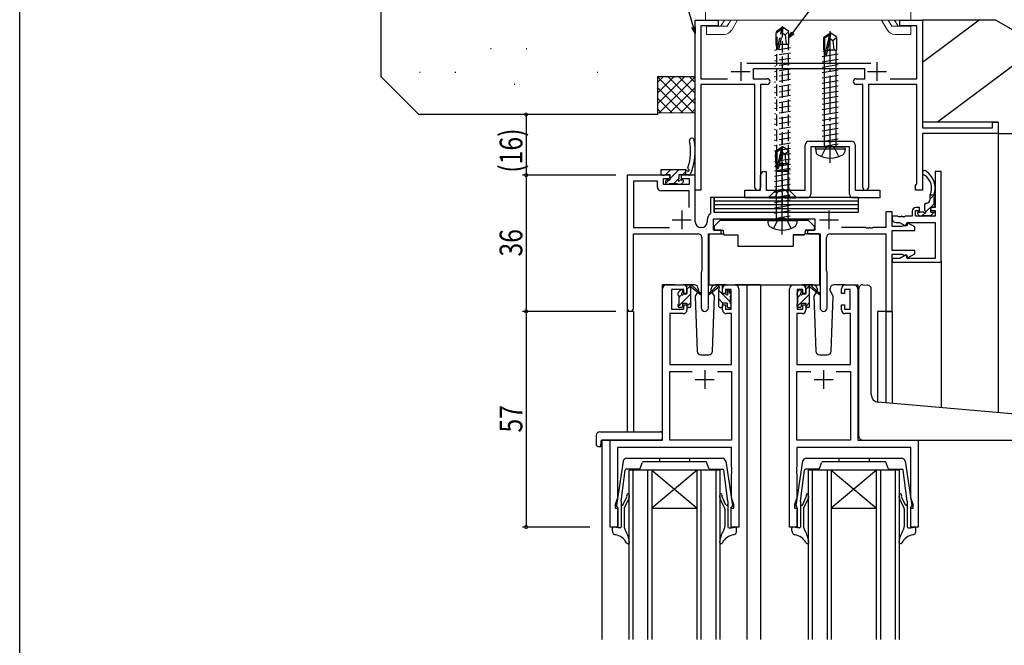
# Model space of a CAD drawing. Extents: x 0 to 1133, y 0 to 806.
# Drawn here: x 4 to 264, y 482 to 648 of the extents above; entities that cross this region are included whole.
import ezdxf

# ---------------------------------------------------------------- set-up
doc = ezdxf.new("R2010")
doc.units = 0
doc.linetypes.add('YCENTER_1', pattern=[13, 10, -1, 1, -1])
doc.linetypes.add('YHIDDEN_1', pattern=[4, 3, -1])
for name, color, linetype in [('YKK_11', 7, 'CONTINUOUS'), ('YKK_12', 2, 'CONTINUOUS'), ('YKK_13', 4, 'CONTINUOUS'), ('YKK_D', 6, 'CONTINUOUS'), ('YKK_ZWAK', 7, 'CONTINUOUS'), ('YSS_K', 3, 'CONTINUOUS')]:
    doc.layers.add(name, color=color, linetype=linetype)
doc.styles.add('TEXT-B', font='extslim2.shx', dxfattribs={"width": 0.8, "bigfont": 'extfont2.shx'})

# ---------------------------------------------------------------- blocks, each defined once
blk = doc.blocks.new('A201')
at = {"layer": 'YKK_ZWAK', "color": 254, "linetype": 'Continuous'}
blk.add_line((21, 35), (21, 410), dxfattribs=at)

msp = doc.modelspace()

# ---------------------------------------------------------------- linework, layer by layer
at = {"layer": 'YKK_11', "color": 0, "linetype": 'ByBlock', "lineweight": -2}
for p, q in [((182.51, 602.59), (182.51, 647.59)), ((182.51, 647.59), (188.51, 647.59)), ((188.51, 646.09), (184.01, 646.09)), ((184.01, 646.09), (184.01, 632.09)), ((188.51, 647.59), (188.51, 646.09)), ((236.51, 646.09), (236.51, 647.59)), ((236.51, 647.59), (242.51, 647.59)), ((241.01, 646.09), (236.51, 646.09)), ((241.01, 632.09), (241.01, 646.09)), ((242.51, 647.59), (242.51, 619.09)), ((196.11, 636.19), (228.91, 636.19)), ((227.26, 634.69), (197.76, 634.69)), ((197.76, 634.69), (197.76, 632.09)), ((227.26, 632.09), (227.26, 634.69)), ((184.01, 632.09), (191.03, 632.09)), ((198.26, 630.59), (184.01, 630.59)), ((184.01, 630.59), (184.01, 602.59)), ((197.76, 632.09), (201.51, 632.09)), ((198.26, 603.34), (198.26, 630.59)), ((201.51, 630.59), (199.76, 630.59)), ((199.76, 630.59), (199.76, 603.34)), ((225.01, 632.09), (227.26, 632.09)), ((226.76, 630.59), (225.01, 630.59)), ((226.76, 603.34), (226.76, 630.59)), ((241.01, 630.59), (228.26, 630.59)), ((228.26, 630.59), (228.26, 603.34)), ((233.98, 632.09), (241.01, 632.09)), ((241.01, 604.28), (241.01, 630.59)), ((261.01, 619.09), (261.01, 620.59)), ((261.01, 620.59), (262.51, 620.59)), ((262.51, 620.59), (262.51, 617.59)), ((242.51, 619.09), (261.01, 619.09)), ((262.51, 617.59), (242.51, 617.59)), ((242.51, 617.59), (242.51, 602.59)), ((211.56, 602.59), (211.56, 614.59)), ((212.56, 615.59), (217.48, 615.59)), ((223.26, 614.09), (213.06, 614.09)), ((213.06, 614.09), (213.06, 601.59)), ((217.48, 615.59), (217.68, 615.45)), ((217.68, 615.45), (218.63, 615.45)), ((218.63, 615.45), (218.83, 615.59)), ((218.83, 615.59), (223.76, 615.59)), ((223.26, 601.59), (223.26, 614.09)), ((224.76, 614.59), (224.76, 602.59)), ((175.81, 606.59), (164.51, 606.59)), ((164.51, 606.59), (164.51, 571.4)), ((175.81, 605.69), (175.81, 606.59)), ((182.51, 606.59), (178.81, 606.59)), ((178.81, 606.59), (178.81, 605.69)), ((182.51, 594.22), (182.51, 606.59)), ((199.76, 602.59), (199.76, 606.59)), ((200.76, 607.59), (201.26, 607.59)), ((201.26, 607.59), (201.26, 602.59)), ((247.51, 607.59), (245.88, 607.59)), ((245.88, 607.59), (245.88, 598.02)), ((247.51, 583.59), (247.51, 607.59)), ((172.48, 604.96), (166.14, 604.96)), ((166.14, 604.96), (166.14, 592.72)), ((172.48, 603.46), (172.48, 604.96)), ((174.11, 604.09), (174.11, 605.69)), ((174.11, 605.69), (175.81, 605.69)), ((180.88, 604.09), (174.11, 604.09)), ((178.81, 605.69), (180.88, 605.69)), ((180.88, 605.69), (180.88, 604.09)), ((240.71, 603.89), (240.86, 604.08)), ((240.71, 602.59), (240.71, 603.89)), ((240.86, 604.08), (241.01, 604.28)), ((180.88, 602.46), (173.48, 602.46)), ((180.88, 598.08), (180.88, 602.46)), ((180.88, 598.08), (180.88, 602.46)), ((184.01, 602.59), (182.51, 602.59)), ((195.56, 600.59), (195.56, 602.59)), ((195.56, 602.59), (199.76, 602.59)), ((201.26, 602.59), (211.56, 602.59)), ((224.76, 602.59), (231.26, 602.59)), ((231.26, 602.59), (231.26, 600.59)), ((242.51, 602.59), (240.71, 602.59)), ((187.51, 600.72), (186.51, 600.72)), ((186.51, 600.72), (186.51, 596.54)), ((187.51, 596.72), (187.51, 600.72)), ((212.06, 600.59), (195.56, 600.59)), ((231.26, 600.59), (224.26, 600.59)), ((186.51, 596.54), (186.39, 596.31)), ((215.11, 596.72), (187.51, 596.72)), ((234.51, 596.89), (232.88, 596.89)), ((232.88, 596.89), (232.88, 592.72)), ((234.51, 592.99), (234.51, 596.89)), ((239.78, 597.02), (239.78, 595.72)), ((240.68, 595.72), (240.68, 597.22)), ((240.68, 597.22), (241.78, 597.22)), ((241.78, 598.02), (240.78, 598.02)), ((241.78, 597.22), (241.78, 598.02)), ((245.88, 598.02), (244.78, 598.02)), ((244.78, 598.02), (244.78, 597.22)), ((244.78, 597.22), (245.88, 597.22)), ((245.88, 597.22), (245.88, 595.72)), ((185.68, 594.82), (185.68, 594.22)), ((187.31, 592.09), (187.31, 595.09)), ((187.31, 595.09), (214.11, 595.09)), ((214.11, 595.09), (214.11, 592.09)), ((236.05, 595.72), (234.51, 595.72)), ((234.51, 595.72), (234.51, 595.09)), ((235.51, 594.09), (236.5, 594.09)), ((236.23, 595.6), (236.05, 595.72)), ((236.78, 595.6), (236.23, 595.6)), ((236.5, 594.09), (238.08, 593.18)), ((236.96, 595.72), (236.78, 595.6)), ((237.05, 595.72), (236.96, 595.72)), ((237.23, 595.6), (237.05, 595.72)), ((237.78, 595.6), (237.23, 595.6)), ((237.53, 593.19), (237.31, 593.09)), ((238.31, 593.19), (237.53, 593.19)), ((237.96, 595.72), (237.78, 595.6)), ((239.78, 595.72), (237.96, 595.72)), ((238.08, 593.18), (238.61, 594.09)), ((238.74, 593.94), (238.31, 593.19)), ((238.61, 594.09), (245.88, 594.09)), ((240.51, 592.91), (238.74, 593.94)), ((245.88, 595.72), (240.68, 595.72)), ((245.88, 594.09), (245.88, 584.59)), ((166.14, 592.72), (175.67, 592.72)), ((166.14, 571.4), (166.14, 591.09)), ((166.14, 591.09), (183.26, 591.09)), ((184.18, 592.72), (184.01, 592.72)), ((185.96, 571.54), (185.96, 591.09)), ((185.96, 591.09), (189.31, 591.09)), ((189.31, 592.09), (187.31, 592.09)), ((189.31, 591.09), (189.31, 592.09)), ((214.11, 592.09), (212.11, 592.09)), ((212.11, 592.09), (212.11, 591.09)), ((212.11, 591.09), (215.46, 591.09)), ((215.46, 591.09), (215.46, 571.54)), ((218.16, 591.09), (232.88, 591.09)), ((227.55, 592.72), (221.16, 592.72)), ((227.73, 592.6), (227.55, 592.72)), ((228.28, 592.6), (227.73, 592.6)), ((228.46, 592.72), (228.28, 592.6)), ((228.55, 592.72), (228.46, 592.72)), ((228.73, 592.6), (228.55, 592.72)), ((229.28, 592.6), (228.73, 592.6)), ((229.46, 592.72), (229.28, 592.6)), ((232.88, 592.72), (229.46, 592.72)), ((232.88, 591.09), (232.88, 570.59)), ((237.08, 592.99), (234.51, 592.99)), ((234.51, 586.69), (234.51, 591.99)), ((234.51, 591.99), (240.51, 591.99)), ((237.31, 593.09), (237.08, 592.99)), ((240.51, 591.99), (240.51, 592.91)), ((184.26, 590.09), (184.26, 581.26)), ((217.16, 581.26), (217.16, 590.09)), ((240.51, 586.69), (234.51, 586.69)), ((234.51, 570.59), (234.51, 585.69)), ((234.51, 585.69), (237.08, 585.69)), ((238.25, 585.54), (236.59, 584.59)), ((237.08, 585.69), (237.31, 585.59)), ((237.31, 585.59), (237.53, 585.49)), ((237.53, 585.49), (238.38, 585.49)), ((238.51, 584.59), (238.25, 585.54)), ((238.38, 585.49), (238.59, 584.73)), ((238.59, 584.73), (240.51, 585.84)), ((240.51, 585.84), (240.51, 586.69)), ((236.59, 584.59), (234.51, 584.59)), ((234.51, 584.59), (234.51, 583.59)), ((234.51, 583.59), (247.51, 583.59)), ((245.88, 584.59), (238.51, 584.59)), ((184.16, 581.09), (184.06, 580.92)), ((184.06, 580.92), (184.06, 571.54)), ((184.26, 581.26), (184.16, 581.09)), ((217.26, 581.09), (217.16, 581.26)), ((217.36, 580.92), (217.26, 581.09)), ((217.36, 571.54), (217.36, 580.92)), ((174.81, 577.59), (179.31, 577.59)), ((190.71, 577.59), (193.01, 577.59)), ((208.41, 577.59), (210.71, 577.59)), ((222.11, 577.59), (224.41, 577.59)), ((173.81, 536.59), (173.81, 576.59)), ((179.51, 576.39), (176.21, 576.39)), ((176.21, 576.39), (176.21, 571.19)), ((179.51, 575.29), (179.51, 576.39)), ((180.31, 575.29), (179.51, 575.29)), ((180.31, 576.59), (180.31, 575.29)), ((189.71, 575.29), (189.71, 576.59)), ((190.51, 575.29), (189.71, 575.29)), ((192.01, 576.39), (190.51, 576.39)), ((190.51, 576.39), (190.51, 575.29)), ((192.01, 571.19), (192.01, 576.39)), ((194.01, 576.59), (194.01, 513.59)), ((207.41, 513.59), (207.41, 576.59)), ((210.91, 576.39), (209.41, 576.39)), ((209.41, 576.39), (209.41, 571.19)), ((210.91, 575.29), (210.91, 576.39)), ((211.71, 575.29), (210.91, 575.29)), ((211.71, 576.59), (211.71, 575.29)), ((221.11, 575.29), (221.11, 576.59)), ((221.91, 575.29), (221.11, 575.29)), ((223.41, 576.39), (221.91, 576.39)), ((221.91, 576.39), (221.91, 575.29)), ((223.41, 571.19), (223.41, 576.39)), ((225.41, 576.59), (225.41, 536.59)), ((179.31, 569.99), (175.74, 569.99)), ((175.74, 569.99), (175.74, 556.59)), ((176.21, 571.19), (179.51, 571.19)), ((179.51, 571.19), (179.51, 572.29)), ((179.51, 572.29), (180.31, 572.29)), ((180.31, 572.29), (180.31, 570.99)), ((189.71, 570.99), (189.71, 572.29)), ((189.71, 572.29), (190.51, 572.29)), ((190.51, 572.29), (190.51, 571.19)), ((190.51, 571.19), (192.01, 571.19)), ((192.08, 569.99), (190.71, 569.99)), ((192.08, 556.59), (192.08, 569.99)), ((210.71, 569.99), (209.34, 569.99)), ((209.34, 569.99), (209.34, 556.59)), ((209.41, 571.19), (210.91, 571.19)), ((210.91, 571.19), (210.91, 572.29)), ((210.91, 572.29), (211.71, 572.29)), ((211.71, 572.29), (211.71, 570.99)), ((221.11, 570.99), (221.11, 572.29)), ((221.11, 572.29), (221.91, 572.29)), ((221.91, 572.29), (221.91, 571.19)), ((221.91, 571.19), (223.41, 571.19)), ((223.48, 569.99), (222.11, 569.99)), ((223.48, 556.59), (223.48, 569.99)), ((232.88, 570.59), (234.51, 570.59)), ((175.74, 556.59), (192.08, 556.59)), ((175.74, 536.59), (175.74, 554.66)), ((175.74, 554.66), (181.65, 554.66)), ((188.36, 554.66), (192.08, 554.66)), ((188.36, 554.66), (192.08, 554.66)), ((192.08, 554.66), (192.08, 536.59)), ((209.34, 556.59), (223.48, 556.59)), ((209.34, 536.59), (209.34, 554.66)), ((209.34, 554.66), (213.05, 554.66)), ((219.76, 554.66), (223.48, 554.66)), ((219.76, 554.66), (223.48, 554.66)), ((223.48, 554.66), (223.48, 536.59)), ((160.01, 513.59), (160.01, 536.59)), ((160.01, 536.59), (173.81, 536.59)), ((192.08, 536.59), (175.74, 536.59)), ((223.48, 536.59), (209.34, 536.59)), ((225.41, 536.59), (241.41, 536.59)), ((241.41, 536.59), (241.41, 513.59)), ((192.08, 534.66), (161.94, 534.66)), ((161.94, 534.66), (161.94, 521.32)), ((192.08, 529.55), (192.08, 534.66)), ((239.48, 534.66), (209.34, 534.66)), ((209.34, 534.66), (209.34, 529.55)), ((239.48, 521.32), (239.48, 534.66)), ((192.2, 529.36), (192.08, 529.55)), ((192.08, 528.63), (192.2, 528.81)), ((192.08, 528.55), (192.08, 528.63)), ((192.2, 528.36), (192.08, 528.55)), ((192.2, 528.81), (192.2, 529.36)), ((192.2, 527.81), (192.2, 528.36)), ((209.34, 529.55), (209.22, 529.36)), ((209.22, 529.36), (209.22, 528.81)), ((209.22, 528.81), (209.34, 528.63)), ((209.34, 528.55), (209.22, 528.36)), ((209.22, 528.36), (209.22, 527.81)), ((209.34, 528.63), (209.34, 528.55)), ((192.08, 527.63), (192.2, 527.81)), ((192.08, 521.32), (192.08, 527.63)), ((209.22, 527.81), (209.34, 527.63)), ((209.34, 527.63), (209.34, 521.32)), ((161.94, 521.32), (161.31, 519.59)), ((192.71, 519.59), (192.08, 521.32)), ((209.34, 521.32), (208.71, 519.59)), ((240.11, 519.59), (239.48, 521.32)), ((161.31, 519.59), (161.31, 518.59)), ((161.31, 518.59), (162.01, 518.59)), ((162.01, 518.59), (162.01, 513.59)), ((192.01, 513.59), (192.01, 518.59)), ((192.01, 518.59), (192.71, 518.59)), ((192.71, 518.59), (192.71, 519.59)), ((208.71, 519.59), (208.71, 518.59)), ((208.71, 518.59), (209.41, 518.59)), ((209.41, 518.59), (209.41, 513.59)), ((239.41, 513.59), (239.41, 518.59)), ((239.41, 518.59), (240.11, 518.59)), ((240.11, 518.59), (240.11, 519.59)), ((162.01, 513.59), (160.01, 513.59)), ((194.01, 513.59), (192.01, 513.59)), ((209.41, 513.59), (207.41, 513.59)), ((241.41, 513.59), (239.41, 513.59))]:
    msp.add_line(p, q, dxfattribs=at)
at = {"layer": 'YKK_11', "color": 2}
for p, q in [((194.51, 636.49), (194.51, 631.49)), ((230.51, 636.49), (230.51, 631.49)), ((192.01, 633.99), (197.01, 633.99)), ((228.01, 633.99), (233.01, 633.99)), ((178.91, 597.29), (178.91, 592.29)), ((217.81, 597.29), (217.81, 592.29)), ((176.41, 594.79), (181.41, 594.79)), ((215.31, 594.79), (220.31, 594.79)), ((185.01, 555.09), (185.01, 550.09)), ((216.41, 555.09), (216.41, 550.09)), ((182.51, 552.59), (187.51, 552.59)), ((213.91, 552.59), (218.91, 552.59))]:
    msp.add_line(p, q, dxfattribs=at)
at = {"layer": 'YKK_11', "color": 0, "linetype": 'ByBlock', "lineweight": -2}
for centre, radius, start, end in [((201.51, 631.34), 0.75, 0, 90), ((201.51, 631.34), 0.75, 270, 360), ((225.01, 631.34), 0.75, 90, 180), ((225.01, 631.34), 0.75, 180, 270), ((212.56, 614.59), 1, 90, 180), ((223.76, 614.59), 1, 0, 90), ((200.76, 606.59), 1, 90, 180), ((173.48, 603.46), 1, 180, 270), ((199.01, 603.34), 0.75, 180, 0), ((212.06, 601.59), 1, 270, 360), ((224.26, 601.59), 1, 180, 270), ((227.51, 603.34), 0.75, 180, 0), ((187.58, 594.82), 1.9, 128.5156, 180), ((240.78, 597.02), 1, 90, 180), ((184.01, 594.22), 1.5, 180, 270), ((184.18, 594.22), 1.5, 270, 360), ((235.51, 595.09), 1, 180, 270), ((183.26, 590.09), 1, 0, 90), ((218.16, 590.09), 1, 90, 180), ((174.81, 576.59), 1, 90, 180), ((179.31, 576.59), 1, 0, 90), ((190.71, 576.59), 1, 90, 180), ((193.01, 576.59), 1, 0, 90), ((208.41, 576.59), 1, 90, 180), ((210.71, 576.59), 1, 0, 90), ((222.11, 576.59), 1, 90, 180), ((224.41, 576.59), 1, 0, 90), ((165.32, 571.4), 0.815, 180, 0), ((179.31, 570.99), 1, 270, 360), ((185.01, 571.54), 0.95, 180, 0), ((190.71, 570.99), 1, 180, 270), ((210.71, 570.99), 1, 270, 360), ((216.41, 571.54), 0.95, 180, 0), ((222.11, 570.99), 1, 180, 270)]:
    msp.add_arc(centre, radius, start, end, dxfattribs=at)
at = {"layer": 'YKK_12'}
for p, q in [((262.51, 617.59), (262.51, 543.84)), ((247.51, 583.89), (247.51, 545.15)), ((173.81, 536.59), (173.81, 577.59)), ((177.01, 577.59), (173.81, 577.59)), ((191.86, 577.59), (208.41, 577.59)), ((199.71, 577.59), (193.01, 577.59)), ((196.2, 483.84), (196.21, 577.59)), ((199.71, 577.59), (199.71, 483.84)), ((199.71, 577.59), (208.41, 577.59)), ((224.41, 577.59), (225.41, 577.59)), ((225.41, 577.59), (225.41, 576.59)), ((164.51, 571.4), (164.51, 538.78)), ((166.14, 570.59), (164.51, 570.59)), ((166.14, 570.59), (166.14, 538.78)), ((230.61, 570.59), (230.61, 546.64)), ((234.51, 570.59), (230.61, 570.59)), ((232.88, 570.59), (232.88, 546.43)), ((234.51, 570.59), (234.51, 546.29)), ((157.81, 536.59), (157.81, 483.84)), ((173.81, 536.59), (157.81, 536.59)), ((160.31, 536.59), (160.01, 536.59)), ((241.11, 536.59), (286.21, 536.59)), ((241.11, 536.59), (250.31, 536.59)), ((165, 483.84), (165, 528.59)), ((189, 528.59), (165, 528.59)), ((166, 528.59), (166, 483.84)), ((170, 483.84), (170, 528.59)), ((171, 528.59), (171, 483.84)), ((171, 528.59), (183, 518.59)), ((183, 528.59), (171, 518.59)), ((183, 483.84), (183, 528.59)), ((184, 528.59), (184, 483.84)), ((188, 483.84), (188, 528.59)), ((189, 528.59), (189, 483.84)), ((212.4, 483.84), (212.4, 528.59)), ((236.4, 528.59), (212.4, 528.59)), ((213.4, 528.59), (213.4, 483.84)), ((217.4, 483.84), (217.4, 528.59)), ((218.4, 528.59), (218.4, 483.84)), ((218.4, 528.59), (230.4, 518.59)), ((230.4, 528.59), (218.4, 518.59)), ((230.4, 483.84), (230.4, 528.59)), ((231.4, 528.59), (231.4, 483.84)), ((235.4, 483.84), (235.4, 528.59)), ((236.4, 528.59), (236.4, 483.84)), ((171, 518.59), (183, 518.59)), ((218.4, 518.59), (230.4, 518.59))]:
    msp.add_line(p, q, dxfattribs=at)
at = {"layer": 'YKK_13', "lineweight": 13}
for p, q in [((185.18, 649.89), (185.18, 647.59)), ((239.43, 649.89), (239.43, 647.59)), ((185.18, 647.59), (239.43, 647.59)), ((190.96, 645.94), (185.48, 645.94)), ((185.48, 643.79), (185.48, 645.94)), ((190.18, 647.59), (189.23, 645.94)), ((191.91, 647.59), (190.96, 645.94)), ((193.65, 647.59), (192.12, 644.94)), ((231.72, 647.59), (233.25, 644.94)), ((233.45, 647.59), (234.4, 645.94)), ((234.4, 645.94), (239.43, 645.94)), ((235.18, 647.59), (236.14, 645.94)), ((239.43, 643.79), (239.43, 645.94)), ((190.12, 643.79), (185.48, 643.79)), ((235.24, 643.79), (239.43, 643.79))]:
    msp.add_line(p, q, dxfattribs=at)
at = {"layer": 'YKK_13', "linetype": 'YHIDDEN_1'}
for p, q in [((203.86, 644.54), (205.41, 645.59)), ((204.16, 644.38), (205.41, 645.23)), ((204.21, 639.98), (205.41, 645.23)), ((205.71, 645.59), (205.41, 645.59)), ((205.41, 645.23), (205.41, 645.59)), ((205.56, 598.99), (205.56, 646.46)), ((205.56, 644.08), (205.56, 645.59)), ((205.56, 644.08), (205.71, 645.59)), ((207.26, 644.54), (205.71, 645.59)), ((203.86, 641.19), (203.86, 644.54)), ((203.86, 644.54), (204.16, 644.38)), ((204.16, 640.14), (204.16, 644.38)), ((204.65, 640.08), (205.56, 644.08)), ((205.56, 644.19), (206.26, 643.69)), ((206.26, 643.69), (207.26, 644.54)), ((206.26, 643.69), (206.51, 641.19)), ((207.26, 641.19), (207.26, 644.54)), ((207.66, 640.24), (203.46, 639.54)), ((203.66, 640.94), (204.16, 641.02)), ((203.86, 641.19), (204.16, 641.19)), ((204.01, 607.59), (204.01, 641.19)), ((204.9, 641.19), (207.26, 641.19)), ((207.11, 607.59), (207.11, 641.19)), ((207.66, 638.84), (203.46, 638.14)), ((207.66, 637.44), (203.46, 636.74)), ((207.66, 636.04), (203.46, 635.34)), ((207.66, 634.64), (203.46, 633.94)), ((207.66, 633.24), (203.46, 632.54)), ((207.66, 631.84), (203.46, 631.14)), ((207.66, 630.44), (203.46, 629.74)), ((207.66, 629.04), (203.46, 628.34)), ((207.66, 627.64), (203.46, 626.94)), ((207.66, 626.24), (203.46, 625.54)), ((207.66, 624.84), (203.46, 624.14)), ((207.66, 623.44), (203.46, 622.74)), ((207.66, 622.04), (203.46, 621.34)), ((207.66, 620.64), (203.46, 619.94)), ((207.66, 619.24), (203.46, 618.54)), ((207.66, 617.84), (203.46, 617.14)), ((207.66, 616.44), (203.46, 615.74)), ((207.66, 615.04), (203.46, 614.34)), ((217.01, 613.83), (218.16, 614.44)), ((219.3, 613.83), (218.16, 614.44)), ((207.66, 613.64), (203.46, 612.94)), ((207.66, 612.24), (203.46, 611.54)), ((215.86, 611.51), (217.01, 613.83)), ((220.46, 611.51), (219.3, 613.83)), ((207.66, 610.84), (203.46, 610.14)), ((207.66, 609.44), (203.46, 608.74)), ((207.19, 607.59), (203.92, 607.59)), ((203.92, 603.12), (203.92, 607.59)), ((207.66, 608.04), (204.96, 607.59)), ((207.19, 603.12), (207.19, 607.59)), ((202.06, 600.84), (203.63, 602.41)), ((203.51, 600.59), (204.41, 602.4)), ((207.31, 602.59), (203.77, 602.59)), ((204.41, 602.4), (205.56, 603.01)), ((206.7, 602.4), (205.56, 603.01)), ((207.61, 600.59), (206.7, 602.4)), ((209.06, 600.84), (207.48, 602.41)), ((202.06, 600.84), (209.06, 600.84)), ((202.06, 600.59), (202.06, 600.84)), ((202.06, 600.59), (209.06, 600.59)), ((209.06, 600.59), (209.06, 600.84)), ((203.2, 592.51), (204.36, 594.83)), ((204.36, 594.83), (205.5, 595.44)), ((206.65, 594.83), (205.5, 595.44)), ((207.8, 592.51), (206.65, 594.83))]:
    msp.add_line(p, q, dxfattribs=at)
at = {"layer": 'YKK_13'}
for p, q in [((216.46, 643.04), (218.01, 644.09)), ((216.46, 639.69), (216.46, 643.04)), ((216.46, 643.04), (216.76, 642.88)), ((216.76, 642.88), (218.01, 643.73)), ((216.76, 638.64), (216.76, 642.88)), ((216.81, 638.48), (218.01, 643.73)), ((217.25, 638.58), (218.16, 642.58)), ((218.31, 644.09), (218.01, 644.09)), ((218.01, 643.73), (218.01, 644.09)), ((218.16, 642.58), (218.16, 644.09)), ((218.16, 642.58), (218.31, 644.09)), ((218.16, 642.69), (218.86, 642.19)), ((219.86, 643.04), (218.31, 644.09)), ((218.86, 642.19), (219.86, 643.04)), ((219.86, 639.69), (219.86, 643.04)), ((218.86, 642.19), (219.11, 639.69)), ((220.26, 638.54), (216.06, 637.84)), ((216.76, 639.32), (216.26, 639.24)), ((216.46, 639.69), (216.76, 639.69)), ((216.61, 614.29), (216.61, 639.69)), ((218.31, 639.58), (217.44, 639.44)), ((217.5, 639.69), (219.86, 639.69)), ((219.71, 614.29), (219.71, 639.69)), ((220.26, 637.14), (216.06, 636.44)), ((220.26, 635.74), (216.06, 635.04)), ((220.26, 634.34), (216.06, 633.64)), ((220.26, 632.94), (216.06, 632.24)), ((220.26, 631.54), (216.06, 630.84)), ((220.26, 630.14), (216.06, 629.44)), ((220.26, 628.74), (216.06, 628.04)), ((220.26, 627.34), (216.06, 626.64)), ((220.26, 625.94), (216.06, 625.24)), ((220.26, 624.54), (216.06, 623.84)), ((220.26, 623.14), (216.06, 622.44)), ((220.26, 621.74), (216.06, 621.04)), ((220.26, 620.34), (216.06, 619.64)), ((220.26, 618.94), (216.06, 618.24)), ((220.26, 617.54), (216.06, 616.84)), ((203.8, 613.04), (205.35, 614.09)), ((205.65, 614.09), (205.35, 614.09)), ((205.35, 613.73), (205.35, 614.09)), ((205.5, 612.58), (205.5, 614.09)), ((205.5, 612.58), (205.65, 614.09)), ((207.2, 613.04), (205.65, 614.09)), ((214.24, 613.59), (214.33, 614.09)), ((214.33, 614.09), (221.98, 614.09)), ((220.26, 616.14), (216.06, 615.44)), ((220.26, 614.74), (216.66, 614.14)), ((219.71, 614.29), (219.71, 614.42)), ((222.07, 613.59), (221.98, 614.09)), ((203.8, 609.69), (203.8, 613.04)), ((203.8, 613.04), (204.1, 612.88)), ((204.1, 612.88), (205.35, 613.73)), ((204.1, 608.64), (204.1, 612.88)), ((204.16, 608.48), (205.35, 613.73)), ((204.6, 608.58), (205.5, 612.58)), ((205.5, 612.69), (206.2, 612.19)), ((206.2, 612.19), (207.2, 613.04)), ((206.2, 612.19), (206.45, 609.69)), ((207.2, 609.69), (207.2, 613.04)), ((214.24, 613.59), (214.42, 612.62)), ((214.24, 613.59), (222.07, 613.59)), ((222.07, 613.59), (221.9, 612.62)), ((204.1, 609.12), (203.6, 609.04)), ((203.8, 609.69), (204.1, 609.69)), ((203.95, 595.29), (203.95, 609.69)), ((205.8, 609.41), (204.74, 609.23)), ((204.96, 609.69), (207.2, 609.69)), ((207.05, 595.29), (207.05, 609.69)), ((173.41, 607.7), (173.7, 607.99)), ((179.97, 607.99), (173.41, 607.99)), ((173.41, 607.99), (173.41, 606.89)), ((173.71, 606.59), (174.31, 606.59)), ((174.51, 606.79), (175.81, 606.79)), ((174.74, 606.79), (175.94, 607.99)), ((175.81, 605.61), (178.19, 607.99)), ((175.81, 606.79), (175.81, 605.29)), ((178.21, 605.75), (178.21, 606.79)), ((178.21, 606.79), (180.62, 606.79)), ((179.23, 606.79), (179.91, 607.46)), ((179.91, 607.99), (179.91, 606.79)), ((207.6, 608.34), (203.4, 607.64)), ((207.6, 606.94), (203.4, 606.24)), ((174.61, 604.42), (175.49, 605.29)), ((174.61, 604.99), (174.61, 604.49)), ((175.81, 605.29), (174.91, 605.29)), ((174.91, 604.19), (175.41, 604.19)), ((175.61, 604.39), (177.81, 604.39)), ((176.83, 604.39), (178.21, 605.76)), ((178.01, 604.19), (178.61, 604.19)), ((179.11, 605.29), (178.67, 605.29)), ((178.82, 604.28), (179.32, 604.78)), ((207.6, 605.54), (203.4, 604.84)), ((207.6, 604.14), (203.4, 603.44)), ((207.6, 602.74), (203.4, 602.04)), ((207.6, 601.34), (203.4, 600.64)), ((244.58, 600.22), (244.58, 601.42)), ((244.58, 600.29), (245.6, 601.32)), ((245.58, 601.32), (244.58, 601.32)), ((245.58, 601.32), (245.58, 601.42)), ((225.51, 600.72), (187.51, 600.72)), ((187.51, 600.72), (187.51, 596.72)), ((225.51, 599.72), (187.51, 599.72)), ((225.51, 599.72), (187.51, 599.72)), ((225.51, 598.72), (187.51, 598.72)), ((225.51, 598.72), (187.51, 598.72)), ((207.6, 599.94), (203.4, 599.24)), ((207.6, 598.54), (203.4, 597.84)), ((225.51, 600.72), (225.51, 596.72)), ((243.18, 598.89), (243.51, 599.22)), ((243.18, 597.28), (243.18, 598.92)), ((243.42, 596.89), (245.58, 599.04)), ((243.48, 599.22), (243.58, 599.22)), ((245.58, 598.82), (245.58, 600.72)), ((225.51, 597.72), (187.51, 597.72)), ((225.51, 596.72), (187.51, 596.72)), ((207.6, 597.14), (203.4, 596.44)), ((241.76, 595.81), (241.26, 596.31)), ((242.71, 596.82), (241.48, 596.82)), ((241.48, 596.82), (241.81, 596.82)), ((242.25, 595.72), (243.11, 596.58)), ((242.78, 595.92), (244.88, 595.92)), ((244.7, 595.92), (245.6, 596.82)), ((244.78, 596.82), (244.78, 597.92)), ((244.78, 596.82), (245.58, 596.82)), ((245.08, 598.22), (245.58, 598.22)), ((245.88, 596.52), (245.88, 596.02)), ((189.11, 594.69), (187.51, 593.09)), ((189.11, 594.69), (212.31, 594.69)), ((201.59, 594.59), (201.68, 595.09)), ((201.59, 594.59), (201.76, 593.61)), ((201.59, 594.59), (209.42, 594.59)), ((201.68, 595.09), (209.33, 595.09)), ((207.6, 595.74), (204, 595.14)), ((209.42, 594.59), (209.24, 593.61)), ((209.42, 594.59), (209.33, 595.09)), ((212.31, 594.69), (213.91, 593.09)), ((242.58, 595.72), (241.98, 595.72)), ((245.58, 595.72), (245.08, 595.72)), ((186.06, 590.79), (186.06, 577.59)), ((186.36, 591.09), (190, 591.09)), ((187.51, 593.09), (187.51, 592.09)), ((187.51, 592.09), (189.91, 592.09)), ((189.91, 592.09), (189.91, 591.59)), ((189.91, 591.59), (190.05, 590.79)), ((190.05, 590.79), (193.71, 590.79)), ((193.71, 590.79), (193.71, 587.79)), ((208.37, 590.79), (211.37, 590.79)), ((208.37, 590.79), (208.37, 587.79)), ((211.37, 590.79), (208.37, 590.79)), ((211.51, 591.59), (211.37, 590.79)), ((215.05, 591.09), (211.41, 591.09)), ((211.51, 592.09), (213.91, 592.09)), ((211.51, 592.09), (211.51, 591.59)), ((213.91, 592.09), (211.51, 592.09)), ((213.91, 593.09), (213.91, 592.09)), ((215.35, 590.79), (215.35, 577.59)), ((193.71, 587.79), (208.37, 587.79)), ((182.29, 577.59), (179.31, 577.59)), ((180.61, 577.59), (181.4, 577.59)), ((181.31, 577.09), (181.31, 577.59)), ((186.06, 577.59), (215.35, 577.59)), ((190.71, 577.59), (187.72, 577.59)), ((189.4, 577.59), (188.61, 577.59)), ((188.7, 577.09), (188.7, 577.59)), ((189.68, 577.41), (189.52, 577.57)), ((213.69, 577.59), (210.71, 577.59)), ((212.01, 577.59), (212.8, 577.59)), ((212.71, 577.09), (212.71, 577.59)), ((215.46, 577.59), (215.46, 577.59)), ((222.11, 577.59), (219.12, 577.59)), ((226.79, 577.61), (228.01, 577.51)), ((178.01, 574.89), (178.01, 575.49)), ((178.01, 571.89), (181.31, 575.19)), ((178.09, 575.7), (178.59, 576.2)), ((178.21, 574.33), (178.91, 575.03)), ((179.11, 575.99), (179.11, 575.65)), ((179.57, 575.19), (180.31, 575.19)), ((180.31, 576.43), (181.31, 577.43)), ((180.31, 575.19), (180.31, 577.29)), ((181.31, 571.89), (181.31, 576.49)), ((181.59, 577.52), (183.77, 575.47)), ((183.74, 575.13), (181.6, 576.82)), ((183.06, 575.66), (182.46, 574.62)), ((183.31, 576.09), (183.24, 575.97)), ((183.29, 576.62), (183.31, 576.09)), ((188.42, 577.52), (186.24, 575.47)), ((186.27, 575.13), (188.41, 576.82)), ((186.7, 576.09), (186.72, 576.62)), ((186.77, 575.97), (186.7, 576.09)), ((187.55, 574.62), (186.95, 575.66)), ((188.7, 571.89), (188.7, 576.49)), ((191.8, 573.04), (188.7, 576.14)), ((189.7, 575.19), (189.7, 577.29)), ((190.44, 575.19), (189.7, 575.19)), ((190.9, 575.99), (190.9, 575.65)), ((192, 575.08), (190.95, 576.14)), ((191.92, 575.7), (191.42, 576.2)), ((192, 574.89), (192, 575.49)), ((209.41, 574.89), (209.41, 575.49)), ((209.41, 571.86), (212.71, 575.15)), ((209.49, 575.7), (209.99, 576.2)), ((209.61, 574.3), (210.32, 575.02)), ((210.51, 575.99), (210.51, 575.65)), ((210.97, 575.19), (211.71, 575.19)), ((211.71, 576.4), (212.71, 577.4)), ((211.71, 575.19), (211.71, 577.29)), ((212.71, 571.89), (212.71, 576.49)), ((212.99, 577.52), (215.17, 575.47)), ((215.14, 575.13), (213, 576.82)), ((214.46, 575.66), (213.86, 574.62)), ((214.71, 576.09), (214.64, 575.97)), ((214.69, 576.62), (214.71, 576.09)), ((218.1, 576.09), (218.12, 576.62)), ((218.95, 574.62), (218.1, 576.09)), ((225.71, 547.06), (225.71, 576.62)), ((228.09, 577.5), (228.01, 577.51)), ((229.01, 548.6), (229.01, 576.5)), ((178.01, 571.89), (178.01, 572.39)), ((178.21, 572.59), (178.21, 574.69)), ((179.11, 572.79), (179.11, 571.89)), ((179.11, 572.79), (180.31, 572.79)), ((180.31, 571.94), (181.31, 572.94)), ((180.31, 572.79), (180.31, 571.89)), ((182.46, 574.62), (182.97, 560.05)), ((187.04, 560.05), (187.55, 574.62)), ((189.81, 572.79), (188.7, 573.89)), ((189.7, 572.79), (189.7, 571.89)), ((190.9, 572.79), (189.7, 572.79)), ((190.9, 572.79), (190.9, 571.89)), ((191.8, 572.59), (191.8, 574.69)), ((192, 571.89), (192, 572.39)), ((209.41, 571.89), (209.41, 572.39)), ((209.61, 572.59), (209.61, 574.69)), ((210.51, 572.79), (210.51, 571.89)), ((210.51, 572.79), (211.71, 572.79)), ((211.71, 571.91), (212.71, 572.91)), ((211.71, 572.79), (211.71, 571.89)), ((213.86, 574.62), (214.37, 560.05)), ((218.44, 560.05), (218.95, 574.62)), ((178.81, 571.59), (178.31, 571.59)), ((181.01, 571.59), (180.61, 571.59)), ((189, 571.59), (189.4, 571.59)), ((191.2, 571.59), (191.7, 571.59)), ((210.21, 571.59), (209.71, 571.59)), ((212.41, 571.59), (212.01, 571.59)), ((183.97, 559.09), (186.04, 559.09)), ((215.37, 559.09), (217.44, 559.09)), ((225.71, 537.59), (225.71, 547.06)), ((285.29, 541.84), (230.83, 546.61)), ((157.32, 538.78), (173.31, 538.78)), ((156.32, 537.78), (156.32, 535.4)), ((157.51, 536.29), (157.51, 535.4)), ((157.81, 536.59), (173.31, 536.59)), ((173.81, 537.78), (173.81, 538.28)), ((173.81, 537.09), (173.81, 537.78)), ((226.71, 536.59), (285.21, 536.59)), ((157.32, 534.9), (157.51, 534.9)), ((157.51, 534.9), (157.51, 535.4)), ((163.46, 530.97), (161.71, 519.27)), ((190.56, 530.97), (192.3, 519.27)), ((210.86, 530.97), (209.11, 519.27)), ((237.96, 530.97), (239.7, 519.27)), ((162.91, 520.47), (163.94, 528.64)), ((191.11, 520.47), (190.07, 528.64)), ((210.31, 520.47), (211.34, 528.64)), ((238.51, 520.47), (237.47, 528.64)), ((162.91, 520.47), (162.91, 513.69)), ((163.4, 519.42), (164.43, 521.6)), ((163.76, 518.66), (164.93, 521.04)), ((190.25, 518.66), (189.08, 521.04)), ((190.61, 519.42), (189.58, 521.6)), ((191.11, 520.47), (191.11, 513.69)), ((210.31, 520.47), (210.31, 513.69)), ((210.8, 519.42), (211.83, 521.6)), ((211.16, 518.66), (212.33, 521.04)), ((237.65, 518.66), (236.48, 521.04)), ((238.01, 519.42), (236.98, 521.6)), ((238.51, 520.47), (238.51, 513.69)), ((162.01, 513.39), (162.01, 518.89)), ((163.71, 518.44), (163.71, 513.75)), ((190.31, 518.44), (190.31, 513.75)), ((192.01, 513.39), (192.01, 518.89)), ((209.41, 513.39), (209.41, 518.89)), ((211.11, 518.44), (211.11, 513.75)), ((237.71, 518.44), (237.71, 513.75)), ((239.41, 513.39), (239.41, 518.89)), ((160.61, 512.56), (160.61, 513.29)), ((162.01, 513.39), (160.96, 513.58)), ((162.61, 513.39), (162.01, 513.39)), ((191.41, 513.39), (192.01, 513.39)), ((192.01, 513.39), (193.05, 513.58)), ((193.41, 512.56), (193.41, 513.29)), ((208.01, 512.56), (208.01, 513.29)), ((209.41, 513.39), (208.36, 513.58)), ((210.01, 513.39), (209.41, 513.39)), ((238.81, 513.39), (239.41, 513.39)), ((239.41, 513.39), (240.45, 513.58)), ((240.81, 512.56), (240.81, 513.29))]:
    msp.add_line(p, q, dxfattribs=at)
at = {"layer": 'YKK_13', "linetype": 'YCENTER_1'}
for p, q in [((218.16, 609.89), (218.16, 644.64)), ((205.5, 590.89), (205.5, 616.48))]:
    msp.add_line(p, q, dxfattribs=at)
at = {"layer": 'YKK_13', "linetype": 'Continuous'}
for p, q in [((164.44, 531.79), (189.57, 531.79)), ((185.29, 530.79), (168.72, 530.79)), ((173.01, 531.79), (173.01, 530.79)), ((181.01, 531.79), (181.01, 530.79)), ((211.84, 531.79), (236.97, 531.79)), ((232.69, 530.79), (216.12, 530.79)), ((220.41, 531.79), (220.41, 530.79)), ((228.41, 531.79), (228.41, 530.79)), ((167.64, 528.89), (164.24, 528.89)), ((167.92, 529.09), (168.44, 530.59)), ((186.09, 529.09), (185.57, 530.59)), ((186.37, 528.89), (189.77, 528.89)), ((215.04, 528.89), (211.64, 528.89)), ((215.32, 529.09), (215.84, 530.59)), ((233.49, 529.09), (232.97, 530.59)), ((233.77, 528.89), (237.17, 528.89))]:
    msp.add_line(p, q, dxfattribs=at)
at = {"layer": 'YKK_13', "lineweight": 13}
for centre, start, end in [((190.12, 646.09), 269.9977, 329.9975), ((235.24, 646.09), 210.0003, 270)]:
    msp.add_arc(centre, 2.3, start, end, dxfattribs=at)
at = {"layer": 'YKK_13', "linetype": 'YHIDDEN_1'}
for centre, radius, start, end in [((204.4, 640.14), 0.248, 180, 347.191), ((202.92, 603.12), 1, 315, 0), ((208.19, 603.12), 1, 180, 225)]:
    msp.add_arc(centre, radius, start, end, dxfattribs=at)
at = {"layer": 'YKK_13'}
for centre, radius, start, end in [((217, 638.64), 0.248, 180, 347.191), ((167.48, 612.98), 13.8, 341.308, 11.3057), ((181.6, 615.8), 0.6, 11.4364, 191.3057), ((167.49, 612.95), 15, 335.2835, 11.4364), ((216.41, 614.29), 0.2, 270, 0), ((219.91, 614.29), 0.2, 180, 270), ((215.3, 612.77), 0.9, 190, 239.3641), ((218.16, 617.59), 6.5, 239.3641, 300.6359), ((221.01, 612.77), 0.9, 300.6359, 350), ((173.71, 606.89), 0.3, 180, 270), ((174.31, 606.79), 0.2, 270, 0), ((179.97, 607.69), 0.3, 30.5608, 90), ((180.57, 608.05), 0.4, 210.5608, 318.8701), ((180.84, 608.46), 0.3, 161.308, 239.4514), ((180.91, 606.89), 0.3, 199.4712, 313.833), ((180.48, 607.86), 0.4, 349.4419, 59.4514), ((204.35, 608.64), 0.248, 180, 347.191), ((243.11, 607.21), 0.6, 39.0822, 270), ((240.77, 603.14), 4.17, 335.608, 56.0392), ((240.48, 603.17), 5.38, 341.0014, 55.0177), ((174.91, 604.99), 0.3, 90, 180), ((174.91, 604.49), 0.3, 180, 270), ((175.41, 604.39), 0.2, 270, 0), ((178.01, 604.39), 0.2, 180, 270), ((178.21, 605.29), 0.25, 123.0557, 326.9443), ((177.91, 605.75), 0.3, 303.0557, 0), ((178.67, 604.99), 0.3, 90, 146.9443), ((178.61, 604.49), 0.3, 270, 315), ((179.11, 604.99), 0.3, 315, 90), ((245.58, 601.02), 0.3, 270, 90), ((243.48, 598.92), 0.3, 90, 180), ((243.58, 600.22), 1, 270, 0), ((245.58, 598.52), 0.3, 270, 90), ((241.48, 596.52), 0.3, 90, 225), ((241.98, 596.02), 0.3, 225, 270), ((242.58, 595.92), 0.2, 270, 360), ((242.71, 596.52), 0.3, 33.0557, 90), ((243.18, 596.82), 0.25, 213.0557, 56.9443), ((243.48, 597.28), 0.3, 180, 236.9443), ((245.08, 597.92), 0.3, 90, 180), ((245.08, 595.92), 0.2, 180, 270), ((245.58, 596.52), 0.3, 360, 90), ((245.58, 596.02), 0.3, 270, 360), ((202.65, 593.77), 0.9, 190, 239.3641), ((203.75, 595.29), 0.2, 270, 0), ((207.25, 595.29), 0.2, 180, 270), ((208.36, 593.77), 0.9, 300.6359, 350), ((186.36, 590.79), 0.3, 90, 180), ((205.5, 598.59), 6.5, 239.3641, 300.6359), ((215.05, 590.79), 0.3, 359.9965, 89.9965), ((180.61, 577.29), 0.3, 90, 180), ((181.4, 577.29), 0.3, 49.8974, 90), ((182.29, 576.59), 1, 2, 90), ((187.72, 576.59), 1, 90, 178), ((188.61, 577.29), 0.3, 90, 130.1026), ((189.4, 577.29), 0.3, 0, 90), ((212.01, 577.29), 0.3, 90, 180), ((212.8, 577.29), 0.3, 49.8974, 90), ((213.69, 576.59), 1, 2, 90), ((219.12, 576.59), 1, 90, 178), ((226.71, 576.62), 1, 85, 180), ((178.31, 575.49), 0.3, 135, 180), ((178.81, 575.99), 0.3, 0, 135), ((179.11, 575.19), 0.25, 123.0557, 326.9443), ((178.81, 575.65), 0.3, 303.0557, 0), ((179.57, 574.89), 0.3, 90, 146.9443), ((181.31, 576.89), 0.2, 20.8833, 233.1301), ((181.01, 576.49), 0.3, 0, 53.1301), ((181.77, 577.07), 0.3, 200.8833, 234.62), ((183.85, 575.29), 0.2, 234.62, 114.62), ((186.16, 575.29), 0.2, 65.38, 305.38), ((188.24, 577.07), 0.3, 305.38, 339.1167), ((188.7, 576.89), 0.2, 306.8699, 159.1167), ((189, 576.49), 0.3, 126.8699, 180), ((190.44, 574.89), 0.3, 33.0557, 90), ((190.9, 575.19), 0.25, 213.0557, 56.9443), ((191.2, 575.99), 0.3, 45, 180), ((191.2, 575.65), 0.3, 180, 236.9443), ((191.7, 575.49), 0.3, 0, 45), ((209.71, 575.49), 0.3, 135, 180), ((210.21, 575.99), 0.3, 0, 135), ((210.51, 575.19), 0.25, 123.0557, 326.9443), ((210.21, 575.65), 0.3, 303.0557, 0), ((210.97, 574.89), 0.3, 90, 146.9443), ((212.71, 576.89), 0.2, 20.8833, 233.1301), ((212.41, 576.49), 0.3, 0, 53.1301), ((213.17, 577.07), 0.3, 200.8833, 234.62), ((215.25, 575.29), 0.2, 234.62, 114.62), ((228.01, 576.5), 1, 0, 85), ((178.21, 574.89), 0.2, 180, 270), ((178.21, 572.39), 0.2, 90, 180), ((191.8, 574.89), 0.2, 270, 0), ((191.8, 572.39), 0.2, 0, 90), ((209.61, 574.89), 0.2, 180, 270), ((209.61, 572.39), 0.2, 90, 180), ((178.31, 571.89), 0.3, 180, 270), ((178.81, 571.89), 0.3, 270, 0), ((180.61, 571.89), 0.3, 180, 270), ((181.01, 571.89), 0.3, 270, 0), ((189, 571.89), 0.3, 180, 270), ((189.4, 571.89), 0.3, 270, 0), ((191.2, 571.89), 0.3, 180, 270), ((191.7, 571.89), 0.3, 270, 0), ((209.71, 571.89), 0.3, 180, 270), ((210.21, 571.89), 0.3, 270, 0), ((212.01, 571.89), 0.3, 180, 270), ((212.41, 571.89), 0.3, 270, 0), ((183.97, 560.09), 1, 182, 270), ((186.04, 560.09), 1, 270, 358), ((215.37, 560.09), 1, 182, 270), ((217.44, 560.09), 1, 270, 358), ((231.01, 548.6), 2, 180, 265), ((157.32, 537.78), 1, 90.0051, 180), ((173.31, 538.28), 0.5, 0, 90.0011), ((157.81, 536.29), 0.3, 90, 180), ((173.31, 537.09), 0.5, 270, 0), ((226.71, 537.59), 1, 180, 224.427), ((226.71, 537.59), 1, 224.427, 270), ((226.71, 537.59), 1, 224.427, 238.6331), ((156.78, 535.39), 0.462, 177.9535, 223.0495), ((157.09, 536.03), 1.15, 236.123, 281.5053), ((164.44, 530.79), 1, 90, 169.6332), ((189.57, 530.79), 1, 10.3668, 90), ((211.84, 530.79), 1, 90, 169.6332), ((236.97, 530.79), 1, 10.3668, 90), ((164.24, 528.59), 0.3, 90, 169.6332), ((189.77, 528.59), 0.3, 10.3668, 90), ((211.64, 528.59), 0.3, 90, 169.6332), ((237.17, 528.59), 0.3, 10.3668, 90), ((163.98, 521.82), 0.5, 334.7323, 18.3823), ((164.74, 522.07), 0.3, 17, 198.3823), ((163.59, 521.72), 1.5, 333, 17), ((190.42, 521.72), 1.5, 163, 207), ((189.27, 522.07), 0.3, 341.6177, 163), ((190.03, 521.82), 0.5, 161.6177, 205.2677), ((211.38, 521.82), 0.5, 334.7323, 18.3823), ((212.14, 522.07), 0.3, 17, 198.3823), ((210.99, 521.72), 1.5, 333, 17), ((237.82, 521.72), 1.5, 163, 207), ((236.67, 522.07), 0.3, 341.6177, 163), ((237.43, 521.82), 0.5, 161.6177, 205.2677), ((162.01, 519.2), 0.3, 167.4393, 270), ((163.21, 519.65), 0.3, 180, 310), ((164.21, 518.44), 0.5, 153.7545, 180), ((189.81, 518.44), 0.5, 360, 26.2455), ((190.81, 519.65), 0.3, 230, 360), ((192, 519.2), 0.3, 270, 12.5607), ((209.41, 519.2), 0.3, 167.4393, 270), ((210.61, 519.65), 0.3, 180, 310), ((211.61, 518.44), 0.5, 153.7545, 180), ((237.21, 518.44), 0.5, 360, 26.2455), ((238.21, 519.65), 0.3, 230, 360), ((239.4, 519.2), 0.3, 270, 12.5607), ((160.91, 513.29), 0.3, 79.4345, 180), ((161.61, 512.56), 1, 180, 258.8777), ((162.61, 513.69), 0.3, 270, 360), ((165.41, 513.75), 1.7, 180, 211.7955), ((157.08, 508.58), 8.1, 7.8767, 31.7955), ((196.93, 508.58), 8.1, 148.2045, 172.1233), ((188.61, 513.75), 1.7, 328.2045, 360), ((191.41, 513.69), 0.3, 180, 270), ((192.41, 512.56), 1, 281.1223, 360), ((193.11, 513.29), 0.3, 360, 100.5655), ((208.31, 513.29), 0.3, 79.4345, 180), ((209.01, 512.56), 1, 180, 258.8777), ((210.01, 513.69), 0.3, 270, 360), ((212.81, 513.75), 1.7, 180, 211.7955), ((204.48, 508.58), 8.1, 7.8767, 31.7955), ((244.33, 508.58), 8.1, 148.2045, 172.1233), ((236.01, 513.75), 1.7, 328.2045, 360), ((238.81, 513.69), 0.3, 180, 270), ((239.81, 512.56), 1, 281.1223, 360), ((240.51, 513.29), 0.3, 360, 100.5655), ((160.58, 507.36), 4.3, 28.6778, 78.8777), ((193.43, 507.36), 4.3, 101.1223, 151.3222), ((207.98, 507.36), 4.3, 28.6778, 78.8777), ((240.83, 507.36), 4.3, 101.1223, 151.3222), ((164.71, 509.62), 0.4, 208.6778, 10.5767), ((189.3, 509.62), 0.4, 169.4233, 331.3222), ((212.11, 509.62), 0.4, 208.6778, 10.5767), ((236.7, 509.62), 0.4, 169.4233, 331.3222)]:
    msp.add_arc(centre, radius, start, end, dxfattribs=at)
at = {"layer": 'YKK_13', "linetype": 'Continuous'}
for centre, start, end in [((168.72, 530.49), 90, 161.1139), ((185.29, 530.49), 18.8861, 90), ((216.12, 530.49), 90, 161.1139), ((232.69, 530.49), 18.8861, 90), ((167.64, 529.19), 270, 341.1139), ((186.37, 529.19), 198.8861, 270), ((215.04, 529.19), 270, 341.1139), ((233.77, 529.19), 198.8861, 270)]:
    msp.add_arc(centre, 0.3, start, end, dxfattribs=at)
at = {"layer": 'YKK_D', "color": 6}
for p, q in [((182.04, 645.7), (165.35, 704.02)), ((208.28, 644.22), (251.7, 701.67)), ((161.51, 622.59), (136.81, 622.59)), ((137.81, 622.59), (137.81, 606.59)), ((161.51, 606.59), (136.81, 606.59)), ((161.51, 606.59), (136.81, 606.59)), ((137.81, 606.59), (137.81, 570.59)), ((154.61, 570.59), (136.81, 570.59)), ((161.51, 570.59), (136.81, 570.59)), ((137.81, 570.59), (137.81, 513.59)), ((154.61, 513.59), (136.81, 513.59))]:
    msp.add_line(p, q, dxfattribs=at)
at = {"layer": 'YKK_D', "color": 6, "linetype": 'ByBlock', "lineweight": -2}
for p, q in [((182.51, 644.06), (181.6, 645.57)), ((182.51, 644.06), (182.04, 645.7)), ((182.48, 645.82), (182.51, 644.06)), ((207.26, 642.87), (207.92, 644.5)), ((207.26, 642.87), (208.28, 644.22)), ((208.64, 643.95), (207.26, 642.87))]:
    msp.add_line(p, q, dxfattribs=at)
at = {"layer": 'YKK_D', "color": 6, "linetype": 'ByBlock', "const_width": 0.85}
for points in [[(137.81, 622.48, 1), (137.81, 622.7, 1)], [(137.81, 606.7, 1), (137.81, 606.48, 1)], [(137.81, 606.48, 1), (137.81, 606.7, 1)], [(137.81, 570.48, 1), (137.81, 570.7, 1)], [(137.81, 570.7, 1), (137.81, 570.48, 1)], [(137.81, 513.7, 1), (137.81, 513.48, 1)]]:
    msp.add_lwpolyline(points, format="xyb", close=True, dxfattribs=at)
at = {"layer": 'YSS_K'}
for p, q in [((99.5, 632.59), (99.5, 692.59)), ((261.91, 647.59), (242.51, 647.59)), ((242.51, 647.59), (242.51, 620.59)), ((257.51, 647.59), (242.51, 636.34)), ((282.51, 647.59), (246.51, 620.59)), ((261.91, 647.59), (270.51, 642.63)), ((128.39, 640.03), (128.59, 640.03)), ((137.78, 640.03), (137.98, 640.03)), ((109.5, 622.59), (99.5, 632.59)), ((109.62, 633.77), (109.82, 633.77)), ((119.01, 633.77), (119.21, 633.77)), ((156.56, 633.77), (156.76, 633.77)), ((182.51, 632.59), (172.51, 632.59)), ((172.51, 632.59), (172.51, 622.59)), ((134.65, 630.64), (134.85, 630.64)), ((172.51, 622.59), (109.5, 622.59)), ((262.51, 620.59), (242.51, 620.59)), ((262.51, 620.59), (262.51, 617.59)), ((262.51, 617.59), (282.51, 617.59))]:
    msp.add_line(p, q, dxfattribs=at)
at = {"layer": 'YSS_K', "lineweight": 13}
for p, q in [((172.51, 628.26), (176.83, 632.59)), ((172.51, 625.43), (179.66, 632.59)), ((172.51, 631.09), (174.01, 632.59)), ((172.52, 632.59), (182.02, 623.09)), ((172.99, 623.09), (182.49, 632.59)), ((175.35, 632.59), (182.51, 625.43)), ((178.18, 632.59), (182.51, 628.26)), ((181.01, 632.59), (182.51, 631.09)), ((172.51, 629.78), (179.19, 623.09)), ((175.82, 623.09), (182.51, 629.78)), ((172.51, 626.95), (176.36, 623.09)), ((178.65, 623.09), (182.51, 626.95)), ((172.51, 624.12), (173.53, 623.09)), ((172.51, 622.6), (172.51, 622.6)), ((182.01, 623.09), (173.01, 623.09)), ((181.48, 623.09), (182.51, 624.12)), ((182.5, 622.6), (182.51, 622.6))]:
    msp.add_line(p, q, dxfattribs=at)
for centre, start, end in [((173.01, 622.59), 90, 180), ((182.01, 622.59), 0, 90)]:
    msp.add_arc(centre, 0.5, start, end, dxfattribs=at)

# ---------------------------------------------------------------- block references
at = {"layer": 'YKK_ZWAK', "xscale": 2, "yscale": 2, "zscale": 2}
msp.add_blockref('A201', (-38, -18), dxfattribs=at)

# ---------------------------------------------------------------- texts
at = {"layer": 'YKK_D', "color": 6, "style": 'TEXT-B', "width": 0.8}
for s, p in [('(16)', (136.81, 607.23)), ('36', (136.81, 585.07)), ('57', (136.81, 538.57))]:
    msp.add_text(s, height=6, rotation=90, dxfattribs=at).set_placement(p)

doc.saveas('drawing.dxf')
